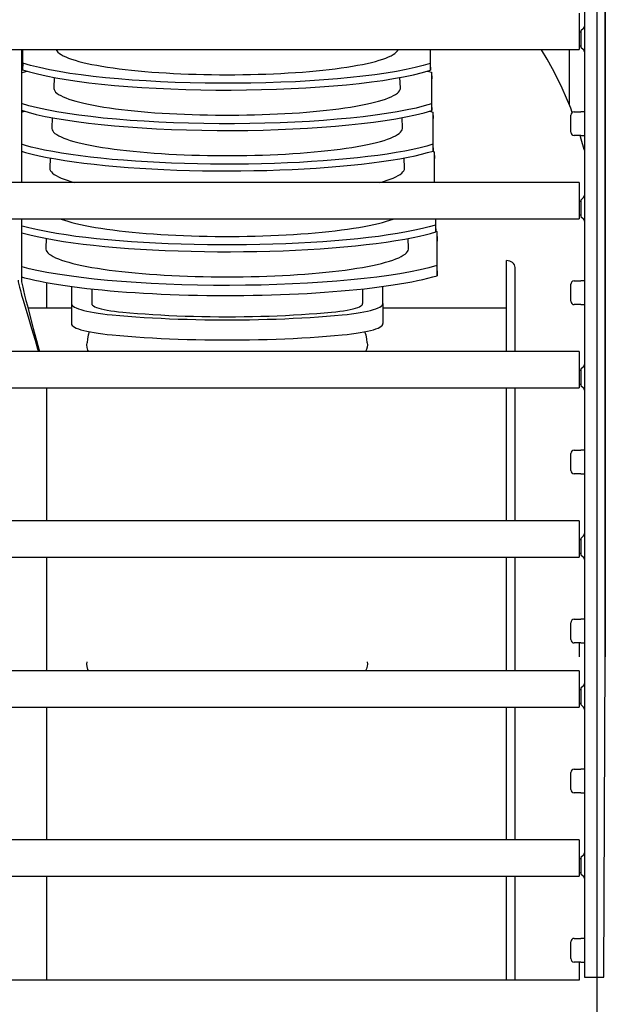
# Model space of a CAD drawing. Extents: x -7504 to 2833, y -8035 to 2280.
# Drawn here: x -75 to 98, y -6098 to -5807 of the extents above; entities that cross this region are included whole.
import ezdxf

# ---------------------------------------------------------------- set-up
doc = ezdxf.new("R2010")
doc.units = 0
doc.header["$MEASUREMENT"] = 0
doc.layers.get('0').update_dxf_attribs({"linetype": 'CONTINUOUS'})

msp = doc.modelspace()

# ---------------------------------------------------------------- linework, layer by layer
for p, q in [((95.81704, -6283.0227), (95.81704, -5498.0227)), ((97.80572, -6089.99592), (98.21021, -5995.31953)), ((92.03656, -6089.99592), (97.80572, -6089.99592))]:
    msp.add_line(p, q)
at = {"color": 7, "linetype": 'Continuous'}
for p, q in [((92.03656, -5585.19059), (92.03656, -6089.99592)), ((98.03656, -5585.19059), (98.03656, -5995.31953)), ((98.21021, -5585.19059), (98.21021, -5995.31953)), ((90.53655, -5805.09087), (90.53655, -5809.94194)), ((90.53655, -5809.94194), (90.53655, -5815.81921)), ((91.03656, -5810.69088), (90.53655, -5810.69088)), ((91.74366, -5809.56955), (91.03656, -5810.27666)), ((91.03656, -5810.27666), (91.03656, -5812.69088)), ((91.03656, -5812.69088), (91.03656, -5815.1051)), ((-979.35462, -5815.81921), (90.53655, -5815.81921)), ((-74.18654, -5815.81921), (-74.18654, -5855.09093)), ((-73.86432, -5815.81921), (-73.86432, -5821.77744)), ((-73.79622, -5819.78699), (-73.79622, -5815.81921)), ((46.52651, -5815.81921), (46.52651, -5819.90476)), ((46.59103, -5821.8963), (46.59103, -5815.81921)), ((87.55882, -5815.81921), (87.55882, -5832.11642)), ((90.53655, -5814.69088), (91.03656, -5814.69088)), ((91.03656, -5815.1051), (91.74366, -5815.8122)), ((-73.79622, -5819.78699), (-73.86432, -5821.77744)), ((46.52651, -5819.90476), (46.59103, -5821.8963)), ((-74.20482, -5822.63556), (-72.61604, -5822.15733)), ((45.69748, -5822.15799), (46.91361, -5822.51125)), ((46.91361, -5822.51125), (46.97813, -5824.47047)), ((46.91361, -5822.51125), (46.91361, -5831.85401)), ((-64.4747, -5824.0602), (-64.62941, -5827.11928)), ((37.7468, -5827.11928), (37.59168, -5824.05214)), ((46.97813, -5833.84555), (46.97813, -5824.47047)), ((46.91361, -5831.85401), (46.97813, -5833.84555)), ((-74.18654, -5834.27056), (-73.30874, -5834.00974)), ((46.41003, -5834.0103), (47.30071, -5834.26655)), ((47.30071, -5834.26655), (47.36522, -5836.22577)), ((47.30071, -5834.26655), (47.30071, -5843.80326)), ((89.03655, -5834.19091), (91.03656, -5834.19091)), ((92.03656, -5834.19091), (91.03656, -5834.19091)), ((-65.07587, -5835.9467), (-65.22881, -5838.97081)), ((38.3462, -5838.97081), (38.19301, -5835.94171)), ((47.36522, -5845.7948), (47.36522, -5836.22577)), ((88.03655, -5840.19091), (88.03655, -5835.19091)), ((91.03656, -5841.19091), (89.03655, -5841.19091)), ((91.03656, -5841.19091), (92.03656, -5841.19091)), ((-74.18654, -5845.91413), (-74.01471, -5845.86371)), ((47.13147, -5845.8633), (47.6878, -5846.02185)), ((47.30071, -5843.80326), (47.36522, -5845.7948)), ((47.6878, -5846.02185), (47.75232, -5847.98107)), ((47.6878, -5846.02185), (47.6878, -5855.09093)), ((-65.67729, -5847.83827), (-65.82821, -5850.82234)), ((38.94561, -5850.82234), (38.79449, -5847.83437)), ((47.75232, -5855.09093), (47.75232, -5847.98107)), ((90.53655, -5855.09093), (-979.35462, -5855.09093)), ((90.53655, -5855.09093), (90.53655, -5859.942)), ((90.53655, -5859.942), (90.53655, -5865.81928)), ((91.03656, -5860.69094), (90.53655, -5860.69094)), ((91.74366, -5859.56962), (91.03656, -5860.27673)), ((91.03656, -5860.27673), (91.03656, -5862.69094)), ((91.03656, -5862.69094), (91.03656, -5865.10516)), ((-979.35462, -5865.81928), (90.53655, -5865.81928)), ((-74.18654, -5865.81928), (-74.18654, -5883.97842)), ((48.0749, -5865.81928), (48.0749, -5867.70176)), ((48.13942, -5869.6933), (48.13942, -5865.81928)), ((90.53655, -5864.69094), (91.03656, -5864.69094)), ((91.03656, -5865.10516), (91.74366, -5865.81227)), ((48.0749, -5867.70176), (48.13942, -5869.6933)), ((48.13942, -5869.44219), (48.462, -5869.53245)), ((48.462, -5869.53245), (48.55877, -5872.47127)), ((48.462, -5869.53245), (48.462, -5879.65101)), ((-66.88018, -5871.62201), (-67.02702, -5874.52541)), ((40.14441, -5874.52541), (39.99728, -5871.6164)), ((48.55877, -5882.63832), (48.55877, -5872.47127)), ((69.0588, -5905.091), (69.0588, -5878.19096)), ((48.462, -5879.65101), (48.55877, -5882.63832)), ((71.5588, -5905.091), (71.5588, -5880.19096)), ((89.03655, -5884.19097), (91.03656, -5884.19097)), ((92.03656, -5884.19097), (91.03656, -5884.19097)), ((-66.68653, -5892.19098), (-66.68653, -5884.66346)), ((-59.44136, -5885.80886), (-59.44136, -5890.87368)), ((-53.44135, -5886.54129), (-53.44135, -5890.87368)), ((26.55875, -5886.54129), (26.55875, -5890.87368)), ((32.55875, -5890.87368), (32.55875, -5885.80886)), ((88.03655, -5890.19098), (88.03655, -5885.19097)), ((-59.44136, -5892.19098), (-72.28029, -5892.19098)), ((-59.44136, -5890.87368), (-59.44136, -5896.79982)), ((32.55875, -5890.87368), (32.55875, -5896.79982)), ((69.0588, -5892.19098), (32.55875, -5892.19098)), ((91.03656, -5891.19098), (89.03655, -5891.19098)), ((91.03656, -5891.19098), (92.03656, -5891.19098)), ((-54.86183, -5903.10158), (-54.81873, -5902.47457)), ((27.93612, -5902.47457), (27.97922, -5903.10158)), ((90.53655, -5905.091), (-979.35462, -5905.091)), ((90.53655, -5905.091), (90.53655, -5909.94206)), ((90.53655, -5909.94206), (90.53655, -5915.81934)), ((91.74366, -5909.56968), (91.03656, -5910.27679)), ((91.03656, -5910.27679), (91.03656, -5912.691)), ((91.03656, -5910.691), (90.53655, -5910.691)), ((91.03656, -5912.691), (91.03656, -5915.10522)), ((-979.35462, -5915.81934), (90.53655, -5915.81934)), ((-66.68653, -5955.09106), (-66.68653, -5915.81934)), ((69.0588, -5955.09106), (69.0588, -5915.81934)), ((71.5588, -5955.09106), (71.5588, -5915.81934)), ((90.53655, -5914.69101), (91.03656, -5914.69101)), ((91.03656, -5915.10522), (91.74366, -5915.81233)), ((88.03655, -5940.19104), (88.03655, -5935.19103)), ((89.03655, -5934.19103), (91.03656, -5934.19103)), ((92.03656, -5934.19103), (91.03656, -5934.19103)), ((91.03656, -5941.19104), (89.03655, -5941.19104)), ((91.03656, -5941.19104), (92.03656, -5941.19104)), ((90.53655, -5955.09106), (-979.20078, -5955.09106)), ((90.53655, -5955.09106), (90.53655, -5959.94213)), ((91.74366, -5959.56974), (91.03656, -5960.27685)), ((90.53655, -5959.94213), (90.53655, -5965.8194)), ((91.03656, -5960.69107), (90.53655, -5960.69107)), ((91.03656, -5960.27685), (91.03656, -5962.69107)), ((91.03656, -5962.69107), (91.03656, -5965.10528)), ((90.53655, -5964.69107), (91.03656, -5964.69107)), ((91.03656, -5965.10528), (91.74366, -5965.81239)), ((-979.20078, -5965.8194), (90.53655, -5965.8194)), ((-66.68653, -5999.36809), (-66.68653, -5965.8194)), ((69.0588, -5999.41472), (69.0588, -5965.8194)), ((71.5588, -5999.41472), (71.5588, -5965.8194)), ((88.03655, -5990.1911), (88.03655, -5985.1911)), ((89.03655, -5984.19109), (91.03656, -5984.19109)), ((92.03656, -5984.19109), (91.03656, -5984.19109)), ((91.03656, -5991.1911), (89.03655, -5991.1911)), ((90.53655, -5991.1911), (90.53655, -5995.31953)), ((91.03656, -5991.1911), (92.03656, -5991.1911)), ((-54.86183, -5997.40877), (-54.81873, -5996.78177)), ((27.93612, -5996.78177), (27.97922, -5997.40877)), ((90.53655, -5999.39819), (-979.20078, -5999.39819)), ((90.53655, -5999.39819), (90.53655, -6004.24926)), ((90.53655, -6004.24926), (90.53655, -6010.12654)), ((91.03656, -6004.9982), (90.53655, -6004.9982)), ((91.74366, -6003.87688), (91.03656, -6004.58399)), ((91.03656, -6004.58399), (91.03656, -6006.9982)), ((90.53655, -6008.99821), (91.03656, -6008.99821)), ((91.03656, -6006.9982), (91.03656, -6009.41242)), ((-979.20078, -6010.12654), (90.53655, -6010.12654)), ((-66.68653, -6049.39826), (-66.68653, -6010.12654)), ((69.0588, -6049.39826), (69.0588, -6010.12654)), ((71.5588, -6049.39826), (71.5588, -6010.12654)), ((91.03656, -6009.41242), (91.74366, -6010.11953)), ((88.03655, -6034.49824), (88.03655, -6029.49823)), ((89.03655, -6028.49823), (91.03656, -6028.49823)), ((92.03656, -6028.49823), (91.03656, -6028.49823)), ((91.03656, -6035.49824), (89.03655, -6035.49824)), ((91.03656, -6035.49824), (92.03656, -6035.49824)), ((90.53655, -6049.39826), (-979.20078, -6049.39826)), ((90.53655, -6049.39826), (90.53655, -6054.24932)), ((90.53655, -6054.24932), (90.53655, -6060.1266)), ((91.03656, -6054.99826), (90.53655, -6054.99826)), ((91.74366, -6053.87694), (91.03656, -6054.58405)), ((91.03656, -6054.58405), (91.03656, -6056.99827)), ((91.03656, -6056.99827), (91.03656, -6059.41248)), ((-979.20078, -6060.1266), (90.53655, -6060.1266)), ((-66.68653, -6090.91081), (-66.68653, -6060.1266)), ((69.0588, -6090.90915), (69.0588, -6060.1266)), ((71.5588, -6090.90915), (71.5588, -6060.1266)), ((90.53655, -6058.99827), (91.03656, -6058.99827)), ((91.03656, -6059.41248), (91.74366, -6060.11959)), ((89.03655, -6078.49829), (91.03656, -6078.49829)), ((92.03656, -6078.49829), (91.03656, -6078.49829)), ((88.03655, -6084.4983), (88.03655, -6079.49829)), ((91.03656, -6085.4983), (89.03655, -6085.4983)), ((90.53655, -6085.4983), (90.53655, -6090.87938)), ((91.03656, -6085.4983), (92.03656, -6085.4983)), ((90.53655, -6090.87938), (-978.65378, -6090.87938))]:
    msp.add_line(p, q, dxfattribs=at)
at = {"color": 7, "linetype": 'Continuous', "flags": 128}
for points in [[(-63.93498, -5815.81921), (-63.91366, -5815.87043), (-63.70422, -5816.22924), (-63.3906, -5816.58618), (-62.97345, -5816.94052), (-62.45364, -5817.29152), (-61.83225, -5817.63846), (-61.11056, -5817.98061), (-60.29006, -5818.31728), (-59.37247, -5818.64775), (-58.35967, -5818.97134), (-57.25378, -5819.28739), (-56.05708, -5819.59523), (-54.77205, -5819.89424), (-53.40135, -5820.18379), (-51.94784, -5820.46328), (-50.41451, -5820.73213), (-48.80455, -5820.98978), (-47.12129, -5821.2357), (-45.36823, -5821.46939), (-43.54899, -5821.69034), (-41.66735, -5821.89812), (-39.72721, -5822.09229), (-37.73258, -5822.27244), (-35.68761, -5822.4382), (-33.59653, -5822.58923), (-31.46368, -5822.72521), (-29.29347, -5822.84587), (-27.0904, -5822.95095), (-24.85905, -5823.04023), (-22.60403, -5823.11354), (-20.33001, -5823.17071), (-18.04173, -5823.21163), (-15.7439, -5823.23622), (-13.4413, -5823.24442), (-11.13871, -5823.23622), (-8.84088, -5823.21163), (-6.55259, -5823.17071), (-4.27858, -5823.11354), (-2.02356, -5823.04023), (0.20779, -5822.95095), (2.41086, -5822.84587), (4.58107, -5822.72521), (6.71392, -5822.58923), (8.805, -5822.4382), (10.84997, -5822.27244), (12.8446, -5822.09229), (14.78474, -5821.89812), (16.66638, -5821.69034), (18.48562, -5821.46939), (20.23868, -5821.2357), (21.92194, -5820.98978), (23.5319, -5820.73213), (25.06523, -5820.46328), (26.51874, -5820.18379), (27.88944, -5819.89424), (29.17447, -5819.59523), (30.37117, -5819.28739), (31.47707, -5818.97134), (32.48986, -5818.64775), (33.40745, -5818.31728), (34.22795, -5817.98061), (34.94964, -5817.63846), (35.57103, -5817.29152), (36.09084, -5816.94052), (36.50799, -5816.58618), (36.82161, -5816.22924), (37.03105, -5815.87043), (37.05238, -5815.81921)], [(88.45503, -5834.4014), (87.9925, -5833.17347), (86.77194, -5830.19847), (85.46361, -5827.25573), (84.06842, -5824.34746), (82.58733, -5821.47586), (81.02141, -5818.64311), (79.37174, -5815.85136), (79.35148, -5815.81921)], [(46.52651, -5819.90476), (44.42343, -5820.5269), (42.0487, -5821.12746), (39.42, -5821.70255), (36.55503, -5822.24827), (33.47146, -5822.76072), (30.17036, -5823.23893), (26.65809, -5823.68265), (22.9597, -5824.0891), (19.10023, -5824.45549), (15.10473, -5824.77905), (10.98426, -5825.05843), (6.73792, -5825.29438), (2.39518, -5825.48558), (-2.01449, -5825.63074), (-6.4616, -5825.72852), (-10.93268, -5825.77826), (-15.43035, -5825.78063), (-19.92417, -5825.73593), (-24.38371, -5825.64446), (-28.77851, -5825.50654), (-33.09996, -5825.32196), (-37.34635, -5825.0914), (-41.48972, -5824.81671), (-45.50215, -5824.49977), (-49.35569, -5824.14244), (-53.04773, -5823.74433), (-56.57168, -5823.30669), (-59.90519, -5822.83274), (-63.02586, -5822.32568), (-65.91134, -5821.78872), (-68.85546, -5821.15322), (-71.49111, -5820.48409), (-73.79622, -5819.78699)], [(-73.86432, -5821.77744), (-71.80457, -5822.40429), (-69.47119, -5823.01003), (-66.88158, -5823.59072), (-64.05317, -5824.14242), (-61.00339, -5824.6612), (-57.73323, -5825.1461), (-54.24904, -5825.59684), (-50.5757, -5826.0106), (-46.73808, -5826.38453), (-42.76105, -5826.71583), (-38.65544, -5827.00313), (-34.42054, -5827.24717), (-30.08576, -5827.44657), (-25.68053, -5827.59998), (-21.23428, -5827.70603), (-16.7602, -5827.76401), (-12.25595, -5827.7746), (-7.75205, -5827.73804), (-3.27899, -5827.65459), (1.13272, -5827.52449), (5.4746, -5827.34753), (9.74473, -5827.12437), (13.91499, -5826.85684), (17.95726, -5826.54675), (21.84342, -5826.19592), (25.57088, -5825.80394), (29.13294, -5825.37207), (32.50696, -5824.90348), (35.6703, -5824.40135), (38.60029, -5823.86883), (41.57243, -5823.24319), (44.24334, -5822.58385), (46.59103, -5821.8963)], [(-64.62941, -5827.11928), (-64.62775, -5827.27312), (-64.54932, -5827.63486), (-64.36648, -5827.99567), (-64.07961, -5828.35483), (-63.68929, -5828.71158), (-63.19631, -5829.06522), (-62.60169, -5829.41501), (-61.90663, -5829.76023), (-61.11256, -5830.1002), (-60.2211, -5830.4342), (-59.23408, -5830.76156), (-58.1535, -5831.0816), (-56.98158, -5831.39369), (-55.7207, -5831.69716), (-54.37346, -5831.99142), (-52.94259, -5832.27585), (-51.43102, -5832.54988), (-49.84184, -5832.81294), (-48.1783, -5833.0645), (-46.44379, -5833.30404), (-44.64186, -5833.53108), (-42.77618, -5833.74515), (-40.85058, -5833.94581), (-38.86899, -5834.13265), (-36.83544, -5834.3053), (-34.7541, -5834.46339), (-32.62923, -5834.60661), (-30.46515, -5834.73467), (-28.26629, -5834.84729), (-26.03715, -5834.94426), (-23.78227, -5835.02537), (-21.50627, -5835.09045), (-19.21379, -5835.13939), (-16.90952, -5835.17206), (-14.59816, -5835.18842), (-12.28444, -5835.18842), (-9.97309, -5835.17206), (-7.66882, -5835.13939), (-5.37634, -5835.09045), (-3.10034, -5835.02537), (-0.84546, -5834.94426), (1.38368, -5834.84729), (3.58254, -5834.73467), (5.74662, -5834.60661), (7.87149, -5834.46339), (9.95283, -5834.3053), (11.98638, -5834.13265), (13.96797, -5833.94581), (15.89358, -5833.74515), (17.75925, -5833.53108), (19.56118, -5833.30404), (21.29569, -5833.0645), (22.95923, -5832.81294), (24.54841, -5832.54988), (26.05998, -5832.27585), (27.49085, -5831.99142), (28.83809, -5831.69716), (30.09897, -5831.39369), (31.27089, -5831.0816), (32.35147, -5830.76156), (33.33849, -5830.4342), (34.22995, -5830.1002), (35.02402, -5829.76023), (35.71908, -5829.41501), (36.3137, -5829.06522), (36.80668, -5828.71158), (37.197, -5828.35483), (37.48388, -5827.99567), (37.66671, -5827.63486), (37.74514, -5827.27312), (37.7468, -5827.11928)], [(46.91361, -5831.85401), (44.76752, -5832.47976), (42.34812, -5833.08348), (39.67344, -5833.66125), (36.76149, -5834.20916), (33.63028, -5834.7233), (30.28097, -5835.20268), (26.71996, -5835.64707), (22.97264, -5836.05367), (19.06438, -5836.41973), (15.02056, -5836.74246), (10.85129, -5837.02058), (6.55666, -5837.25476), (2.16647, -5837.4437), (-2.28951, -5837.58612), (-6.78149, -5837.68071), (-11.29705, -5837.72681), (-15.83767, -5837.72507), (-20.37264, -5837.67582), (-24.87125, -5837.57939), (-29.30278, -5837.43613), (-33.65896, -5837.24582), (-37.93762, -5837.00915), (-42.11062, -5836.72801), (-46.1498, -5836.40433), (-50.02702, -5836.04002), (-53.7392, -5835.63471), (-57.28018, -5835.18965), (-60.62747, -5834.70809), (-63.75857, -5834.1933), (-66.65101, -5833.64853), (-69.4567, -5833.03777), (-71.981, -5832.39653), (-74.20482, -5831.7297)], [(-74.18654, -5833.7461), (-72.1729, -5834.35089), (-69.79747, -5834.96009), (-67.16436, -5835.54379), (-64.2913, -5836.09805), (-61.19603, -5836.6189), (-57.87965, -5837.10538), (-54.34855, -5837.55721), (-50.62792, -5837.97157), (-46.74295, -5838.34564), (-42.71885, -5838.67657), (-38.56543, -5838.9631), (-34.28304, -5839.20587), (-29.90139, -5839.40352), (-25.45022, -5839.55471), (-20.95924, -5839.65808), (-16.44056, -5839.71294), (-11.89302, -5839.71993), (-7.34741, -5839.67933), (-2.83449, -5839.59143), (1.61493, -5839.45648), (5.99274, -5839.27428), (10.29658, -5839.04548), (14.49808, -5838.77195), (18.56891, -5838.45556), (22.48074, -5838.09815), (26.23046, -5837.69938), (29.81185, -5837.26045), (33.20212, -5836.78461), (36.37848, -5836.27505), (39.31814, -5835.73502), (42.15232, -5835.13416), (44.71199, -5834.50276), (46.97813, -5833.84555)], [(-65.22881, -5838.97081), (-65.22713, -5839.12646), (-65.14778, -5839.49243), (-64.96281, -5839.85747), (-64.67258, -5840.22083), (-64.27768, -5840.58176), (-63.77893, -5840.93954), (-63.17734, -5841.29342), (-62.47415, -5841.64269), (-61.67078, -5841.98664), (-60.76888, -5842.32455), (-59.7703, -5842.65574), (-58.67707, -5842.97953), (-57.49142, -5843.29527), (-56.21579, -5843.6023), (-54.85276, -5843.9), (-53.40514, -5844.18777), (-51.87587, -5844.465), (-50.26808, -5844.73114), (-48.58506, -5844.98565), (-46.83024, -5845.228), (-45.00721, -5845.45769), (-43.11969, -5845.67427), (-41.17154, -5845.87728), (-39.16674, -5846.06631), (-37.10938, -5846.24098), (-35.00367, -5846.40092), (-32.85391, -5846.54582), (-30.66449, -5846.67537), (-28.43989, -5846.78932), (-26.18464, -5846.88742), (-23.90336, -5846.96948), (-21.60071, -5847.03533), (-19.28139, -5847.08483), (-16.95013, -5847.11789), (-14.61171, -5847.13444), (-12.2709, -5847.13444), (-9.93248, -5847.11789), (-7.60122, -5847.08483), (-5.2819, -5847.03533), (-2.97925, -5846.96948), (-0.69797, -5846.88742), (1.55728, -5846.78932), (3.78188, -5846.67537), (5.9713, -5846.54582), (8.12106, -5846.40092), (10.22677, -5846.24098), (12.28413, -5846.06631), (14.28893, -5845.87728), (16.23708, -5845.67427), (18.1246, -5845.45769), (19.94763, -5845.228), (21.70245, -5844.98565), (23.38547, -5844.73114), (24.99326, -5844.465), (26.52253, -5844.18777), (27.97015, -5843.9), (29.33318, -5843.6023), (30.60881, -5843.29527), (31.79446, -5842.97953), (32.88769, -5842.65574), (33.88628, -5842.32455), (34.78817, -5841.98664), (35.59154, -5841.64269), (36.29473, -5841.29342), (36.89632, -5840.93954), (37.39507, -5840.58176), (37.78997, -5840.22083), (38.0802, -5839.85747), (38.26517, -5839.49243), (38.34452, -5839.12646), (38.3462, -5838.97081)], [(92.03656, -5845.57595), (91.98079, -5845.35128), (91.11926, -5842.26967), (90.78335, -5841.19091)], [(47.30071, -5843.80326), (45.52022, -5844.3231), (43.55723, -5844.82714), (41.42073, -5845.31305), (39.04559, -5845.79289), (36.49764, -5846.25118), (33.78924, -5846.68569), (31.00919, -5847.08405), (28.09019, -5847.45801), (25.04564, -5847.80584), (21.78829, -5848.13557), (18.41332, -5848.43596), (14.93718, -5848.70553), (11.4747, -5848.93694), (7.9329, -5849.13815), (4.32808, -5849.30824), (0.56104, -5849.45026), (-3.25474, -5849.55853), (-7.10063, -5849.63254), (-10.85284, -5849.67131), (-14.61591, -5849.67753), (-18.37252, -5849.6512), (-22.22242, -5849.59003), (-26.04693, -5849.4946), (-29.82742, -5849.36537), (-33.44868, -5849.20765), (-37.01139, -5849.01871), (-40.4992, -5848.79941), (-44.00123, -5848.54249), (-47.40698, -5848.2546), (-50.69993, -5847.93715), (-53.78633, -5847.60069), (-56.75142, -5847.23779), (-59.58164, -5846.85011), (-62.34572, -5846.4262), (-64.95348, -5845.97804), (-67.39232, -5845.50781), (-69.40829, -5845.07332), (-71.28179, -5844.62349), (-73.02499, -5844.15459), (-74.18654, -5843.80199)], [(-74.18654, -5845.81195), (-72.94138, -5846.187), (-71.01718, -5846.69568), (-68.91774, -5847.18656), (-66.57883, -5847.67184), (-64.0651, -5848.13589), (-61.38874, -5848.57644), (-58.63767, -5848.98094), (-55.74545, -5849.3613), (-52.72537, -5849.71574), (-49.49072, -5850.05248), (-46.13587, -5850.36008), (-42.6772, -5850.63703), (-39.22887, -5850.87575), (-35.69862, -5851.0844), (-32.1027, -5851.262), (-28.34203, -5851.41182), (-24.52978, -5851.52795), (-20.68454, -5851.60984), (-16.92995, -5851.65624), (-13.1618, -5851.67008), (-9.39743, -5851.6513), (-5.53676, -5851.59783), (-1.69869, -5851.50998), (2.09809, -5851.3882), (5.73789, -5851.23757), (9.32164, -5851.05554), (12.83287, -5850.84297), (16.36146, -5850.59274), (19.79618, -5850.3113), (23.12037, -5850.00002), (26.23921, -5849.66929), (29.23875, -5849.31183), (32.10525, -5848.92929), (34.9085, -5848.51032), (37.55718, -5848.06675), (40.0385, -5847.60074), (42.07539, -5847.17363), (43.97343, -5846.73115), (45.74481, -5846.26967), (47.36522, -5845.7948)], [(-65.82821, -5850.82234), (-65.82985, -5850.88718), (-65.7771, -5851.25486), (-65.61895, -5851.62181), (-65.35573, -5851.98727), (-64.98795, -5852.35052), (-64.51636, -5852.71082), (-63.94192, -5853.06745), (-63.26578, -5853.41969), (-62.48929, -5853.76683), (-61.61403, -5854.10817), (-60.64176, -5854.44302), (-59.57443, -5854.77071), (-58.41419, -5855.09058), (-58.41285, -5855.09093)], [(31.53025, -5855.09093), (31.53158, -5855.09058), (32.69182, -5854.77071), (33.75915, -5854.44302), (34.73142, -5854.10817), (35.60668, -5853.76683), (36.38317, -5853.41969), (37.05931, -5853.06745), (37.63375, -5852.71082), (38.10534, -5852.35052), (38.47312, -5851.98727), (38.73634, -5851.62181), (38.89449, -5851.25486), (38.94725, -5850.88718), (38.94561, -5850.82234)], [(-62.63605, -5865.81928), (-62.45209, -5865.89023), (-61.50621, -5866.22864), (-60.4649, -5866.56013), (-59.33023, -5866.88403), (-58.10445, -5867.1997), (-56.79, -5867.50651), (-55.38949, -5867.80386), (-53.90568, -5868.09116), (-52.34154, -5868.36783), (-50.70017, -5868.63332), (-48.98483, -5868.88712), (-47.19891, -5869.12871), (-45.34597, -5869.35761), (-43.42969, -5869.57337), (-41.45387, -5869.77557), (-39.42244, -5869.96379), (-37.33942, -5870.13767), (-35.20895, -5870.29687), (-33.03526, -5870.44106), (-30.82268, -5870.56995), (-28.57558, -5870.68331), (-26.29844, -5870.78089), (-23.99577, -5870.8625), (-21.67214, -5870.92799), (-19.33217, -5870.97722), (-16.98051, -5871.01009), (-14.62182, -5871.02654), (-12.26079, -5871.02654), (-9.9021, -5871.01009), (-7.55044, -5870.97722), (-5.21047, -5870.92799), (-2.88684, -5870.8625), (-0.58417, -5870.78089), (1.69297, -5870.68331), (3.94007, -5870.56995), (6.15265, -5870.44106), (8.32634, -5870.29687), (10.45681, -5870.13767), (12.53983, -5869.96379), (14.57126, -5869.77557), (16.54708, -5869.57337), (18.46336, -5869.35761), (20.3163, -5869.12871), (22.10222, -5868.88712), (23.81756, -5868.63332), (25.45894, -5868.36783), (27.02307, -5868.09116), (28.50688, -5867.80386), (29.90739, -5867.50651), (31.22185, -5867.1997), (32.44762, -5866.88403), (33.58229, -5866.56013), (34.6236, -5866.22864), (35.56948, -5865.89023), (35.75344, -5865.81928)], [(48.0749, -5867.70176), (46.22388, -5868.22746), (44.18828, -5868.73674), (41.97744, -5869.22724), (39.52418, -5869.71113), (36.89669, -5870.17277), (34.10775, -5870.60991), (31.24873, -5871.01013), (28.25021, -5871.38528), (25.12598, -5871.73364), (21.7868, -5872.06318), (18.33022, -5872.36268), (14.77311, -5872.63068), (11.23005, -5872.86007), (7.60848, -5873.05859), (3.92507, -5873.22532), (0.07873, -5873.36319), (-3.81474, -5873.46665), (-7.73636, -5873.53519), (-11.56301, -5873.56806), (-15.39837, -5873.56775), (-19.22481, -5873.53428), (-23.14375, -5873.46517), (-27.03436, -5873.36118), (-30.87769, -5873.22284), (-34.55758, -5873.0557), (-38.17553, -5872.85684), (-41.71492, -5872.62715), (-45.26614, -5872.35907), (-48.71692, -5872.05958), (-52.05048, -5871.73013), (-55.17067, -5871.38181), (-58.16527, -5871.00675), (-61.02054, -5870.60667), (-63.80574, -5870.16975), (-66.42972, -5869.70838), (-68.87974, -5869.22481), (-70.68931, -5868.82753), (-72.38279, -5868.41792), (-73.96908, -5867.99328), (-74.18654, -5867.92849)], [(-74.18654, -5869.93366), (-73.69252, -5870.07876), (-71.7, -5870.59319), (-69.53032, -5871.08922), (-67.11729, -5871.57915), (-64.5278, -5872.04719), (-61.77444, -5872.49104), (-58.9476, -5872.8981), (-55.97883, -5873.28035), (-52.88177, -5873.63604), (-49.56779, -5873.97338), (-46.13359, -5874.2809), (-42.59587, -5874.55709), (-39.06851, -5874.79461), (-35.45976, -5875.0014), (-31.78621, -5875.17649), (-27.94692, -5875.32303), (-24.05734, -5875.43523), (-20.13643, -5875.51253), (-16.3071, -5875.55389), (-12.46605, -5875.56206), (-8.63095, -5875.537), (-4.69999, -5875.47644), (-0.79426, -5875.3809), (3.06723, -5875.25084), (6.76775, -5875.09159), (10.40909, -5874.90042), (13.97455, -5874.67821), (17.55531, -5874.41758), (21.03832, -5874.12526), (24.40664, -5873.80268), (27.56283, -5873.46074), (30.59566, -5873.09174), (33.4912, -5872.69737), (36.3199, -5872.26595), (38.98933, -5871.80969), (41.48652, -5871.33081), (43.3167, -5870.94092), (45.03403, -5870.53866), (46.64742, -5870.12144), (48.13942, -5869.6933)], [(-67.02702, -5874.52541), (-67.01558, -5874.77718), (-66.91071, -5875.14771), (-66.70116, -5875.51715), (-66.38736, -5875.88479), (-65.96992, -5876.24989), (-65.44964, -5876.61174), (-64.82756, -5876.96964), (-64.10489, -5877.32289), (-63.28304, -5877.67079), (-62.36362, -5878.01266), (-61.34844, -5878.34784), (-60.23947, -5878.67566), (-59.0389, -5878.99549), (-57.74906, -5879.30669), (-56.37249, -5879.60867), (-54.91188, -5879.90083), (-53.3701, -5880.18259), (-51.75014, -5880.45341), (-50.0552, -5880.71276), (-48.28858, -5880.96012), (-46.45375, -5881.19502), (-44.5543, -5881.41699), (-42.59394, -5881.6256), (-40.57651, -5881.82044), (-38.50596, -5882.00113), (-36.38635, -5882.16732), (-34.22182, -5882.31867), (-32.01662, -5882.4549), (-29.77505, -5882.57574), (-27.50151, -5882.68095), (-25.20044, -5882.77032), (-22.87636, -5882.84369), (-20.5338, -5882.9009), (-18.17736, -5882.94184), (-15.81165, -5882.96644), (-13.4413, -5882.97465), (-11.07095, -5882.96644), (-8.70525, -5882.94184), (-6.34881, -5882.9009), (-4.00625, -5882.84369), (-1.68217, -5882.77032), (0.6189, -5882.68095), (2.89244, -5882.57574), (5.13401, -5882.4549), (7.33922, -5882.31867), (9.50374, -5882.16732), (11.62335, -5882.00113), (13.6939, -5881.82044), (15.71133, -5881.6256), (17.67169, -5881.41699), (19.57114, -5881.19502), (21.40598, -5880.96012), (23.17259, -5880.71276), (24.86753, -5880.45341), (26.48749, -5880.18259), (28.02928, -5879.90083), (29.48988, -5879.60867), (30.86645, -5879.30669), (32.15629, -5878.99549), (33.35686, -5878.67566), (34.46583, -5878.34784), (35.48101, -5878.01266), (36.40043, -5877.67079), (37.22228, -5877.32289), (37.94495, -5876.96964), (38.56703, -5876.61174), (39.08731, -5876.24989), (39.50475, -5875.88479), (39.81855, -5875.51715), (40.0281, -5875.14771), (40.13297, -5874.77718), (40.14441, -5874.52541)], [(71.5588, -5880.19096), (71.51077, -5879.80078), (71.3685, -5879.4256), (71.13748, -5879.07982), (70.82657, -5878.77675), (70.44773, -5878.52802), (70.01551, -5878.3432), (69.54653, -5878.22939), (69.0588, -5878.19096)], [(48.462, -5879.65101), (46.14393, -5880.29082), (43.54609, -5880.90678), (40.68783, -5881.49491), (37.58849, -5882.05122), (34.26738, -5882.57174), (30.72617, -5883.05545), (26.9714, -5883.50217), (23.02976, -5883.90913), (18.92793, -5884.27358), (14.69256, -5884.59277), (10.32789, -5884.86579), (5.84001, -5885.09284), (1.25994, -5885.27271), (-3.38134, -5885.40418), (-8.05282, -5885.48602), (-12.74861, -5885.51761), (-17.46337, -5885.49946), (-22.16529, -5885.43202), (-26.82253, -5885.31574), (-31.4033, -5885.15109), (-35.90108, -5884.93775), (-40.3115, -5884.67649), (-44.60552, -5884.3694), (-48.75409, -5884.01854), (-52.72816, -5883.626), (-56.52134, -5883.19177), (-60.1307, -5882.71685), (-63.53323, -5882.2047), (-66.70592, -5881.65878), (-69.62575, -5881.08257), (-71.88618, -5880.574), (-73.96067, -5880.04581), (-74.18654, -5879.98024)], [(-75.18654, -5883.97842), (-75.12691, -5884.45369), (-74.95608, -5885.24433), (-74.75176, -5886.06439), (-74.49217, -5887.04122), (-74.11923, -5888.3854), (-73.68621, -5889.89996), (-73.20304, -5891.55676), (-72.24667, -5894.78076), (-71.21855, -5898.20826), (-70.17521, -5901.67895), (-69.4167, -5904.21389), (-69.15686, -5905.091)], [(-74.18654, -5882.99644), (-73.28503, -5883.23563), (-71.81832, -5883.59758), (-70.26221, -5883.95027), (-68.61907, -5884.29316), (-66.89143, -5884.62574), (-65.08192, -5884.94748), (-63.19333, -5885.2579), (-61.22855, -5885.55653), (-59.19057, -5885.8429), (-57.08253, -5886.11658), (-54.90765, -5886.37714), (-52.66927, -5886.62419), (-50.37081, -5886.85736), (-48.01578, -5887.07627), (-45.60781, -5887.28061), (-43.15057, -5887.47004), (-40.64784, -5887.6443), (-38.10343, -5887.8031), (-35.52126, -5887.9462), (-32.90527, -5888.07339), (-30.25947, -5888.18447), (-27.58791, -5888.27928), (-24.89469, -5888.35765), (-22.18392, -5888.41948), (-19.45977, -5888.46468), (-16.7264, -5888.49316), (-13.98799, -5888.50489), (-11.24875, -5888.49985), (-8.51287, -5888.47805), (-5.78454, -5888.43952), (-3.06793, -5888.38432), (-0.36721, -5888.31253), (2.31349, -5888.22427), (4.97006, -5888.11967), (7.59843, -5887.99888), (10.19458, -5887.86211), (12.75453, -5887.70954), (15.27436, -5887.54143), (17.75021, -5887.35801), (20.17829, -5887.15959), (22.55488, -5886.94645), (24.87634, -5886.71894), (27.13912, -5886.47738), (29.33975, -5886.22216), (31.47486, -5885.95367), (33.54118, -5885.67231), (35.53554, -5885.37853), (37.45489, -5885.07276), (39.2963, -5884.75547), (41.05694, -5884.42716), (42.73411, -5884.08832), (44.32525, -5883.73948), (45.82792, -5883.38116), (47.23981, -5883.01392), (48.55877, -5882.63832)], [(-74.18654, -5883.97842), (-74.13392, -5884.45398), (-73.9832, -5885.24717), (-73.80291, -5886.07067), (-73.57386, -5887.05207), (-73.24479, -5888.40297), (-72.86272, -5889.92549), (-72.43639, -5891.59127), (-71.59254, -5894.83321), (-70.68538, -5898.28011), (-69.76478, -5901.77052), (-69.09551, -5904.31975), (-68.89502, -5905.091)], [(-59.44136, -5890.87368), (-59.38294, -5891.14089), (-59.20794, -5891.40685), (-58.9172, -5891.67032), (-58.51205, -5891.93007), (-57.9944, -5892.18488), (-57.36667, -5892.43356), (-56.6318, -5892.67495), (-55.7932, -5892.90792), (-54.85482, -5893.13139), (-53.82102, -5893.3443), (-52.69665, -5893.54566), (-51.48695, -5893.73454), (-50.19759, -5893.91005), (-48.83459, -5894.07136), (-47.40431, -5894.21773)], [(-53.44135, -5890.87368), (-53.38225, -5891.10794), (-53.2053, -5891.34075), (-52.9116, -5891.57065), (-52.50299, -5891.79621), (-51.982, -5892.01603), (-51.35188, -5892.22875), (-50.61655, -5892.43303), (-49.78058, -5892.62762), (-48.84917, -5892.81129), (-47.82812, -5892.9829), (-46.72378, -5893.1414), (-45.54302, -5893.28578), (-44.2932, -5893.41516)], [(17.41059, -5893.41516), (18.66041, -5893.28578), (19.84117, -5893.1414), (20.94551, -5892.9829), (21.96656, -5892.81129), (22.89797, -5892.62762), (23.73394, -5892.43303), (24.46927, -5892.22875), (25.09939, -5892.01603), (25.62038, -5891.79621), (26.02899, -5891.57065), (26.32269, -5891.34075), (26.49964, -5891.10794), (26.55875, -5890.87368)], [(20.5217, -5894.21773), (21.95198, -5894.07136), (23.31498, -5893.91005), (24.60434, -5893.73454), (25.81404, -5893.54566), (26.93841, -5893.3443), (27.97221, -5893.13139), (28.91059, -5892.90792), (29.74919, -5892.67495), (30.48406, -5892.43356), (31.11179, -5892.18488), (31.62944, -5891.93007), (32.03459, -5891.67032), (32.32534, -5891.40685), (32.50033, -5891.14089), (32.55875, -5890.87368)], [(-47.40431, -5894.21773), (-45.11573, -5894.42506), (-42.77552, -5894.61777), (-40.38748, -5894.79555), (-37.95552, -5894.9581), (-35.48359, -5895.10516), (-32.97573, -5895.23649), (-30.43602, -5895.35188), (-27.8686, -5895.45114), (-25.27767, -5895.5341), (-22.66743, -5895.60063), (-20.04216, -5895.65062), (-17.40613, -5895.684), (-14.76363, -5895.7007), (-12.11898, -5895.7007), (-9.47648, -5895.684), (-6.84045, -5895.65062), (-4.21518, -5895.60063), (-1.60494, -5895.5341), (0.98599, -5895.45114), (3.55341, -5895.35188), (6.09312, -5895.23649), (8.60098, -5895.10516), (11.07291, -5894.9581), (13.50487, -5894.79555), (15.89291, -5894.61777), (18.23312, -5894.42506), (20.5217, -5894.21773)], [(-44.2932, -5893.41516), (-42.13334, -5893.61048), (-39.92305, -5893.79146), (-37.66619, -5893.9578), (-35.36675, -5894.10918), (-33.02877, -5894.24536), (-30.65634, -5894.36608), (-28.25366, -5894.47114), (-25.82493, -5894.56035), (-23.37443, -5894.63356), (-20.90647, -5894.69063), (-18.42538, -5894.73147), (-15.93554, -5894.756), (-13.4413, -5894.76418), (-10.94707, -5894.756), (-8.45722, -5894.73147), (-5.97614, -5894.69063), (-3.50818, -5894.63356), (-1.05768, -5894.56035), (1.37105, -5894.47114), (3.77374, -5894.36608), (6.14616, -5894.24536), (8.48414, -5894.10918), (10.78358, -5893.9578), (13.04044, -5893.79146), (15.25073, -5893.61048), (17.41059, -5893.41516)], [(-59.44136, -5896.79982), (-59.38294, -5897.06703), (-59.20794, -5897.33299), (-58.9172, -5897.59646), (-58.51205, -5897.85621), (-57.9944, -5898.11102), (-57.36667, -5898.3597), (-56.6318, -5898.60109), (-55.7932, -5898.83406), (-54.85482, -5899.05752), (-53.82102, -5899.27044), (-52.69665, -5899.4718), (-51.48695, -5899.66068), (-50.19759, -5899.83618), (-48.83459, -5899.9975), (-47.40431, -5900.14387)], [(20.5217, -5900.14387), (21.95198, -5899.9975), (23.31498, -5899.83618), (24.60434, -5899.66068), (25.81404, -5899.4718), (26.93841, -5899.27044), (27.97221, -5899.05752), (28.91059, -5898.83406), (29.74919, -5898.60109), (30.48406, -5898.3597), (31.11179, -5898.11102), (31.62944, -5897.85621), (32.03459, -5897.59646), (32.32534, -5897.33299), (32.50033, -5897.06703), (32.55875, -5896.79982)], [(-54.14772, -5899.20074), (-54.45919, -5900.23961), (-54.68449, -5901.32245), (-54.81873, -5902.47457)], [(-47.40431, -5900.14387), (-45.11573, -5900.3512), (-42.77552, -5900.54391), (-40.38748, -5900.72169), (-37.95552, -5900.88424), (-35.48359, -5901.0313), (-32.97573, -5901.16263), (-30.43602, -5901.27802), (-27.8686, -5901.37727), (-25.27767, -5901.46023), (-22.66743, -5901.52677), (-20.04216, -5901.57676), (-17.40613, -5901.61013), (-14.76363, -5901.62684), (-12.11898, -5901.62684), (-9.47648, -5901.61013), (-6.84045, -5901.57676), (-4.21518, -5901.52677), (-1.60494, -5901.46023), (0.98599, -5901.37727), (3.55341, -5901.27802), (6.09312, -5901.16263), (8.60098, -5901.0313), (11.07291, -5900.88424), (13.50487, -5900.72169), (15.89291, -5900.54391), (18.23312, -5900.3512), (20.5217, -5900.14387)], [(27.93612, -5902.47457), (27.80227, -5901.32306), (27.57658, -5900.23961), (27.25046, -5899.20123)], [(-54.32236, -5905.091), (-54.54927, -5904.69043), (-54.80988, -5903.88567), (-54.86183, -5903.10158)], [(27.97922, -5903.10158), (27.94526, -5903.78676), (27.75098, -5904.48854), (27.451, -5905.091)], [(-54.32236, -5999.39819), (-54.54927, -5998.99763), (-54.80988, -5998.19287), (-54.86183, -5997.40877)], [(27.97922, -5997.40877), (27.94526, -5998.09396), (27.75098, -5998.79573), (27.451, -5999.39819)]]:
    msp.add_lwpolyline(points, dxfattribs=at)
at = {"color": 7, "linetype": 'Continuous'}
for centre, start, end in [((91.03656, -5808.86245), 315, 0), ((91.03656, -5816.51931), 0, 45), ((89.03655, -5835.19091), 90, 180), ((89.03655, -5840.19091), 180, 270), ((91.03656, -5858.86251), 315, 0), ((91.03656, -5866.51937), 0, 45), ((89.03655, -5885.19097), 90, 180), ((89.03655, -5890.19098), 180, 270), ((91.03656, -5908.86257), 315, 0), ((91.03656, -5916.51944), 0, 45), ((89.03655, -5935.19103), 90, 180), ((89.03655, -5940.19104), 180, 270), ((91.03656, -5958.86264), 315, 0), ((91.03656, -5966.5195), 0, 45), ((89.03655, -5985.1911), 90, 180), ((89.03655, -5990.1911), 180, 270), ((91.03656, -6003.16977), 315, 0), ((91.03656, -6010.82663), 0, 45), ((89.03655, -6029.49823), 90, 180), ((89.03655, -6034.49824), 180, 270), ((91.03656, -6053.16983), 315, 0), ((91.03656, -6060.8267), 0, 45), ((89.03655, -6079.49829), 90, 180), ((89.03655, -6084.4983), 180, 270)]:
    msp.add_arc(centre, 1, start, end, dxfattribs=at)

doc.saveas('drawing.dxf')
